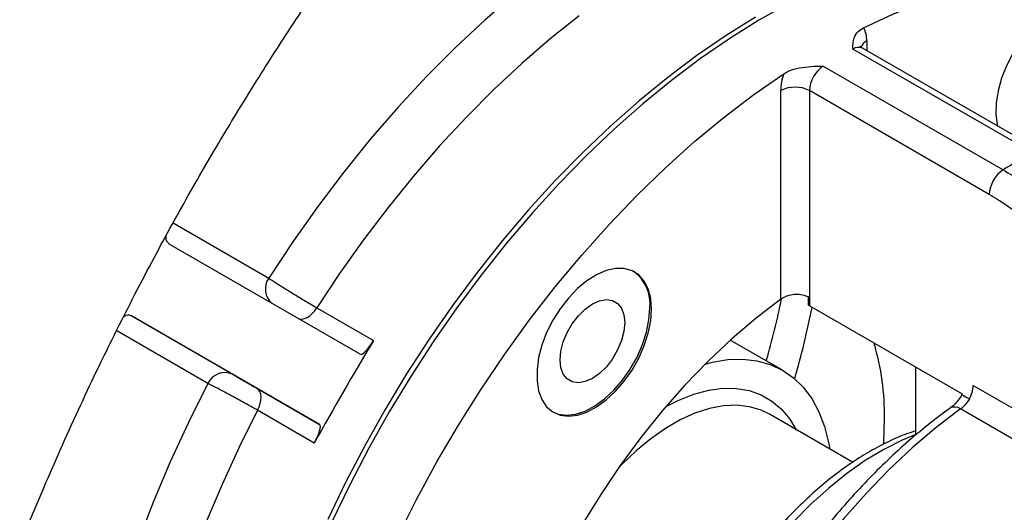
# Model space of a CAD drawing. Units: inches. Extents: x 0.1 to 16.9, y 0.1 to 10.9.
# Drawn here: x 8.4 to 8.7, y 8.9 to 9 of the extents above; entities that cross this region are included whole.
import ezdxf

# ---------------------------------------------------------------- set-up
doc = ezdxf.new("R2010")
doc.units = ezdxf.units.IN
doc.header["$MEASUREMENT"] = 0

msp = doc.modelspace()

# ---------------------------------------------------------------- linework, layer by layer
at = {"color": 7, "linetype": 'Continuous', "lineweight": 25}
for p, q in [((8.749376024522347, 8.965551432947088), (8.693956530546853, 8.99754442582914)), ((8.752379464638954, 8.96579275268651), (8.696959970663459, 8.997785745568564)), ((8.684875083936259, 8.992301818292884), (8.740294577911753, 8.96030882541083)), ((8.671738137711891, 8.920383294964006), (8.671738137711891, 8.984719114130348)), ((8.680576972476723, 8.984719114130348), (8.680576972476723, 8.918357136453883)), ((8.735996466452217, 8.952726121248293), (8.680576972476723, 8.984719114130348)), ((8.542157775881199, 8.903431502629452), (8.48338557689315, 8.93738662013343)), ((8.68026622256269, 8.918523708210618), (8.68026622256269, 8.921084516399862)), ((8.680576972476723, 8.918357136453883), (8.68026622256269, 8.918523708210618)), ((8.727721282252016, 8.891141305725851), (8.680576972476723, 8.918357136453883)), ((8.529657775881198, 8.881780867598383), (8.471528571446818, 8.915364500693062)), ((8.528859883023722, 8.91776197203292), (8.546328709417754, 8.907677433211088)), ((8.672335212406658, 8.898491916044593), (8.656222303936639, 8.907793700110295)), ((8.713347563323557, 8.8785066496583), (8.713347563323557, 8.899439077040222)), ((8.510362891228413, 8.892919567414545), (8.529657775881198, 8.881780867598383)), ((8.731064396653442, 8.893808970756625), (8.784610057658794, 8.862897718622737)), ((8.528065722404767, 8.876045011899462), (8.510596896010735, 8.886129550721293)), ((8.780731793425245, 8.8555938681697), (8.72712470418796, 8.88654058206706)), ((8.69389008580718, 8.870114116691758), (8.668264200276216, 8.884907625520094))]:
    msp.add_line(p, q, dxfattribs=at)
at = {"color": 8, "linetype": 'Continuous', "lineweight": 25}
for p, q in [((8.698254642006388, 9.000026766227023), (8.698254642006388, 8.997038347711102)), ((8.484545932124908, 8.94391291346398), (8.51401476812485, 8.926895386246427)), ((8.471488976404212, 8.915367466708819), (8.502809185507266, 8.897280817108143)), ((8.49526476812485, 8.894419433699824), (8.467202981633847, 8.910624424469894))]:
    msp.add_line(p, q, dxfattribs=at)
at = {"color": 7, "linetype": 'Continuous', "lineweight": 25, "flags": 128}
for points in [[(8.69728606047721, 9.004113168364468), (8.706525737955959, 9.008350323177474), (8.715697542983994, 9.011951186266659), (8.724772560942919, 9.014904405713631), (8.733722182340868, 9.017200671332109), (8.742518193005523, 9.018832744018784), (8.75113286303082, 9.019795478574999), (8.759539034197012, 9.020085839927257), (8.767710205588434, 9.019702912695472), (8.775620617139111, 9.018647904078746), (8.783245330842755, 9.016924140049605), (8.790560309371221, 9.014537054868697), (8.79754249185349, 9.011494173952983), (8.804169866576327, 9.007805090151441), (8.810421540377423, 9.003481433503095), (8.816277804512229, 8.998536834572672), (8.82172019678686, 8.9929868814795)], [(8.58991993182935, 9.014559909055672), (8.5806811607333, 9.006552819794106), (8.571582419751651, 8.998048679792312), (8.562650794537475, 8.989072804661124), (8.553912873264062, 8.979651914299518), (8.545394667475723, 8.969814053353286), (8.537121534655128, 8.959588507730128), (8.529118102737712, 8.949005717419688), (8.521408196797816, 8.938097185878046), (8.51401476812485, 8.926895386246427)], [(8.674095600339344, 9.011503323941342), (8.665059198279508, 9.006429260311089), (8.656029539521539, 9.000789034913597), (8.647033572116136, 8.994599480398257), (8.638098143565763, 8.987879068828454), (8.629249920701142, 8.980647856553658), (8.620515310096959, 8.972927424353415), (8.611920379264255, 8.964740813031806), (8.603490778854743, 8.956112454654633), (8.595251666109164, 8.947068099634537), (8.587227629778205, 8.937634739881636), (8.57944261674, 8.927840528249071), (8.571919860533233, 8.917714694513814), (8.564681812019126, 8.90728745814353), (8.557750072379248, 8.89658993810981), (8.551145328649095, 8.88565406001693), (8.54488729197985, 8.874512460823292), (8.538994638812554, 8.863198391439923), (8.533484955140276, 8.851745617496679)], [(8.609625208514013, 9.007762152471619), (8.600771238443441, 9.000679736831657), (8.592023211818107, 8.993105319618559), (8.58340702523338, 8.98506132321695), (8.574948185001384, 8.976571560096646), (8.566671731645217, 8.967661162321107), (8.558602165772026, 8.958356507149531), (8.550763375544383, 8.948685138952818), (8.543178565964674, 8.93867568767456), (8.535870190181821, 8.928357784078443), (8.528859883023722, 8.91776197203292)], [(8.663994433397868, 9.007386194269095), (8.654948371113623, 9.00173572268313), (8.645936061386584, 8.99553492405294), (8.63698440049112, 8.98880230399877), (8.628120103701654, 8.981557955305009), (8.61936962556378, 8.97382349795544), (8.610759080943499, 8.9656220146107), (8.602314167090197, 8.956977981720554), (8.594060086945957, 8.947917196476547), (8.586021473930062, 8.93846669982305), (8.578222318423206, 8.928654695756443), (8.570685896170755, 8.918510467153318), (8.563434698818783, 8.908064288378856), (8.55649036679016, 8.897347334936228), (8.549873624701018, 8.886391590426637), (8.543604219510359, 8.875229751097683), (8.537700861587364, 8.86389512826491), (8.532181168872297, 8.852421548897746)], [(8.753958794184577, 9.008070262170673), (8.751011046843171, 9.005735187461713), (8.748198395479784, 9.00291194223005), (8.74560175495316, 8.999681746100727), (8.743295825883555, 8.996137525935183), (8.741346945651912, 8.992381242494634), (8.739811179994176, 8.988520957214616), (8.738732710092156, 8.984667723474235), (8.738142561561371, 8.980932391792633), (8.73805771190057, 8.97742242086139), (8.73848060208001, 8.974238786153611), (8.73859947559115, 8.973747771036482)], [(8.548272582931416, 8.83512893410164), (8.553714975206047, 8.8469625395638), (8.559571239340855, 8.858668637141726), (8.56582291314195, 8.87021032272075), (8.572450287864786, 8.881551210504051), (8.579432470347054, 8.89265554772087), (8.58674744887552, 8.903488327339085), (8.594372162579166, 8.914015398426795), (8.602282574129841, 8.924203573815012), (8.610453745521266, 8.934020734722022), (8.618859916687457, 8.943435932009624), (8.627474586712754, 8.952419483751962), (8.636270597377408, 8.960943068809444), (8.645220218775359, 8.968979816112675), (8.654295236734283, 8.976504389374986), (8.663467041762319, 8.983493066966462), (8.672706719241067, 8.989923816697683)], [(8.631963381270149, 8.917330363381334), (8.63170910408679, 8.92063347396379), (8.63095358762832, 8.923547977881915), (8.62971856672768, 8.92599003016441), (8.628039570687589, 8.927889377413337), (8.625964901167176, 8.929191378866477), (8.623554242631204, 8.929858578312576), (8.62087694533668, 8.929871781638331), (8.61801003025222, 8.929230609008105), (8.615035973305027, 8.927953505791084), (8.612040332698621, 8.926077211921609), (8.609109287559097, 8.923655704958145), (8.60632715871858, 8.920758647247203), (8.603773982958403, 8.917469381864468), (8.601523210496628, 8.91388253498625), (8.599639591959015, 8.910101293666681), (8.598177315621388, 8.906234437334035), (8.597178448511626, 8.902393208404636), (8.596671726217842, 8.898688112041075), (8.596671726217842, 8.895225737119876), (8.597178448511626, 8.892105689863596), (8.598177315621388, 8.889417728351141), (8.599639591959015, 8.887239180341265), (8.601523210496628, 8.88563271869374), (8.603773982958403, 8.884644558385286), (8.60632715871858, 8.884303126988842), (8.609109287559097, 8.884618246864038), (8.612040332698621, 8.885580852585804), (8.615035973305027, 8.887163251740136), (8.61801003025222, 8.889319921584429), (8.62087694533668, 8.891988818653903), (8.623554242631204, 8.89509316363912), (8.625964901167176, 8.898543650186918), (8.628039570687589, 8.902241014081604), (8.62971856672768, 8.906078888895701), (8.63095358762832, 8.909946865958409), (8.63170910408679, 8.913733670612043), (8.631963381270149, 8.917330363381334)], [(8.671738137711891, 8.920383294964006), (8.664159233858777, 8.914581939027931), (8.65668954456316, 8.90821417649165), (8.649368220984206, 8.901313382944787), (8.642233636646349, 8.893915727772148), (8.635323186310725, 8.886059984577779), (8.628673089976624, 8.877787327959439), (8.622318203040267, 8.869141117698662), (8.616291833605917, 8.860166671497517), (8.610625567906892, 8.85091102745327), (8.605349104751467, 8.841422697515855), (8.600490099861402, 8.831751413220397)], [(8.62367697367812, 8.913184540938483), (8.623427664631505, 8.910485497863316), (8.622692238888286, 8.907633949979918), (8.621507573766095, 8.904772885806189), (8.619933073320892, 8.902045771046561), (8.61804768957954, 8.899589354622524), (8.615945963555507, 8.89752681151068), (8.613733284567681, 8.895961566235087), (8.611520605579857, 8.894972106729757), (8.609418879555824, 8.894608048625912), (8.607533495814472, 8.894887647317052), (8.605958995369269, 8.895796882557303), (8.604774330247078, 8.897290161495079), (8.60403890450386, 8.899292604889053), (8.603789595457247, 8.901703801865976), (8.60403890450386, 8.904402844941142), (8.604774330247078, 8.907254392824541), (8.605958995369269, 8.910115456998271), (8.607533495814472, 8.912842571757897), (8.609418879555824, 8.915298988181934), (8.611520605579857, 8.917361531293778), (8.613733284567683, 8.918926776569373), (8.615945963555507, 8.919916236074704), (8.61804768957954, 8.920280294178548), (8.619933073320892, 8.920000695487406), (8.621507573766095, 8.919091460247158), (8.622692238888286, 8.91759818130938), (8.623427664631505, 8.915595737915405), (8.62367697367812, 8.913184540938483)], [(8.601513565382456, 8.885638780862404), (8.6032215557856, 8.884963467803967), (8.605774731545779, 8.884622036407523), (8.608556860386296, 8.884937156282719), (8.611487905525818, 8.885899762004485), (8.614483546132226, 8.887482161158816), (8.617457603079417, 8.88963883100311), (8.620324518163876, 8.892307728072584), (8.623001815458403, 8.8954120730578), (8.625412473994375, 8.898862559605599), (8.627487143514788, 8.902559923500284), (8.629166139554878, 8.906397798314382), (8.630401160455518, 8.91026577537709), (8.631156676913989, 8.914052580030724), (8.631410954097346, 8.917649272800013)], [(8.648437312136275, 8.900386949572649), (8.650684550001122, 8.900962751573013), (8.655463226314458, 8.901753109276443), (8.660052430613122, 8.901904178014542), (8.664408219788053, 8.90141451125549), (8.668488885755156, 8.900288797716202), (8.672255354823664, 8.898537816466337), (8.67567156183929, 8.89617833371525), (8.6787047955197, 8.89323294227013), (8.681326011675589, 8.889729845202597), (8.683510111318123, 8.885702585795213), (8.685236180989858, 8.88118972635374), (8.686487693017824, 8.876234478960653), (8.686846214340786, 8.874180457134816)], [(8.49526476812485, 8.894419433699824), (8.489260364133957, 8.882415506514437), (8.483668136918787, 8.870284067650084), (8.478504733741486, 8.858061230668522), (8.473785525316242, 8.84578338121066)], [(8.510596896010735, 8.886129550721293), (8.511071393672696, 8.887180642629923), (8.511412798186559, 8.888243061979521), (8.511609256527011, 8.889279923248843), (8.511653947970863, 8.890255228252814), (8.5115453209018, 8.89113511594264), (8.511287146680028, 8.89188903800791), (8.510888388706627, 8.892490819465687), (8.510362891228413, 8.892919567414545)], [(8.510596896010735, 8.886129550721293), (8.504925734610053, 8.874760414972886), (8.499644246041466, 8.86327203391591), (8.494768064982171, 8.851698416358113)], [(8.72712470418796, 8.88654058206706), (8.719652989891005, 8.880841967518606), (8.71228846182566, 8.874580648452259), (8.705070219665554, 8.867789867396239), (8.69803658642476, 8.86050567789269), (8.691224904993648, 8.852766753082614), (8.684671339878413, 8.844614180382838), (8.678410685196868, 8.836091243345138), (8.672476179949884, 8.827243191855674), (8.666899331549246, 8.818117001894775), (8.661709748538827, 8.808761126132566), (8.656934983397244, 8.799225236684576)], [(8.703446288622333, 8.875657138116186), (8.703488229649263, 8.876257613737966), (8.70373471956058, 8.883463114850004)]]:
    msp.add_lwpolyline(points, dxfattribs=at)
at = {"color": 8, "linetype": 'Continuous', "lineweight": 25, "flags": 128}
for points in [[(8.523020117824112, 8.914488115097047), (8.52349688376926, 8.914329373457058), (8.524217360153408, 8.914284824630787), (8.524999306579115, 8.914438102631664), (8.525815575101925, 8.914783885889669), (8.526637826168393, 8.91531016935641), (8.527437512520615, 8.915998681301424), (8.528186870311911, 8.9168255176778), (8.528859883023722, 8.91776197203292)], [(8.636301228516363, 8.887215722999056), (8.640371001551447, 8.889286029444676), (8.64501486843609, 8.891117529707232), (8.649556413347945, 8.892334072773096), (8.653945878170575, 8.89292232994186), (8.658135171008828, 8.892875856144881), (8.662078393093703, 8.892195160558806), (8.665732341658865, 8.890887701026921), (8.669056983279198, 8.888967802349459), (8.672015892485383, 8.886456499338095), (8.674576650848964, 8.883381306354147), (8.676529465011514, 8.880136189751273)], [(8.668264200276216, 8.884907625520094), (8.665752951581911, 8.886131058803215), (8.662124780651821, 8.887221470627567), (8.658219679060393, 8.887680359843843), (8.654083430553321, 8.887502346395543), (8.64976452886254, 8.886689517327595), (8.645313609161569, 8.885251402317637), (8.640782854414383, 8.883204861949286), (8.636225383577885, 8.880573890037187), (8.6316946288307, 8.877389332321492), (8.627243709129727, 8.873688524829747), (8.622924807438949, 8.869514856146113), (8.621589999782902, 8.868099226357298)], [(8.713347563323557, 8.878647824645272), (8.709216968659765, 8.876930725563057), (8.70352016454573, 8.874067282479087), (8.69781279169103, 8.870630648068143), (8.692137105487447, 8.866646265969027), (8.686535126729886, 8.862143635152792), (8.681048330509109, 8.857156091522667), (8.67571733914467, 8.851720561106701), (8.670581621431484, 8.845877286670369), (8.66567920042667, 8.839669529773218), (8.661046371940142, 8.833143250475409), (8.656717435813126, 8.826346767065521), (8.652724441974149, 8.81933039832884), (8.649096953152569, 8.812146091004678), (8.645861826006474, 8.804847035190896), (8.644088329693908, 8.800353099051566)]]:
    msp.add_lwpolyline(points, dxfattribs=at)
at = {"color": 7, "linetype": 'Continuous', "lineweight": 25}
for centre, radius, start, end in [((8.690253568553361, 9.000288298085037), 0.008005346670412732, 358.1278339204334, 28.5411275547481), ((8.690209370484837, 8.984268676144017), 0.009642924129445245, 123.5855472517843, 177.3226388632316), ((8.687611413128186, 8.984457615637096), 0.01587542925100082, 159.859811215454, 179.0561869296642), ((8.676157555094306, 8.976189669849367), 0.00960638692445663, 62.60967223661773, 117.3903277633729), ((8.855054945539292, 8.772003417913867), 0.2205195421512698, 118.6349290383051, 121.3596944289956), ((8.745628864460345, 8.952275683261957), 0.00964292412945969, 123.5855472518312, 177.3226388632039), ((8.619066921287052, 8.91898890539931), 0.01241651164871687, 353.8062320914544, 53.19581520489992), ((8.4189969176189, 8.972870641902759), 0.2583973444691092, 343.9412847133944, 348.3132560811756), ((8.427614663466738, 8.967782538238744), 0.2586364181917959, 343.854339158376, 348.8767510759255), ((8.624191788177932, 8.884458565649874), 0.07954915999078686, 359.2830016282542, 16.34095212395693), ((8.500497268450635, 8.891999872564996), 0.005764836142036471, 66.35692918445055, 155.1837008195069), ((8.737126938223016, 8.903813439925608), 0.01593123621482313, 233.3850312616919, 242.9033525181394), ((8.722146600179814, 8.89409779504964), 0.008922472382546304, 329.9574734919971, 358.1449867600581)]:
    msp.add_arc(centre, radius, start, end, dxfattribs=at)
at = {"color": 8, "linetype": 'Continuous', "lineweight": 25}
for centre, radius, start, end in [((8.695672205295473, 8.995002228107628), 0.003066970671251213, 65.17287058629609, 124.0145698154651), ((8.699733753813703, 8.996949413736397), 0.003414362325545245, 115.6709993538482, 160.5363333602338), ((8.518789060791589, 8.92356072351952), 0.005823559561805552, 145.067158267511, 230.2176819151974), ((8.725316655721828, 8.884243790105424), 0.002923062190736622, 51.78996573210335, 116.4244046651609)]:
    msp.add_arc(centre, radius, start, end, dxfattribs=at)
at = {"color": 7, "linetype": 'Continuous', "lineweight": 25}
for centre, major_axis, ratio, start_param, end_param in [((8.585551217038587, 8.86392512660624), (0.1171838963127012, 0.202976784667678), 0.2389937274054317, 1.492720883526916, 1.648723182247734), ((8.545282775881198, 8.908844161387218), (0.003124903901673193, 0.005412714257804651), 0.2389937274052877, 3.141518359683256, 4.634313537116726), ((8.526532775881199, 8.876368208840615), (0.003124903901671417, 0.005412714257804653), 0.2389937274054637, 4.790315835837434, 6.283111013272674)]:
    msp.add_ellipse(centre, major_axis=major_axis, ratio=ratio, start_param=start_param, end_param=end_param, dxfattribs=at)
for points, knots in [([(8.45732156763435, 8.395537922360429), (8.45733204427944, 8.395541833449514), (8.457369246307971, 8.395555721525938), (8.456610687512908, 8.3960311552834), (8.4550989033781, 8.397026308871393), (8.453116357794057, 8.398382346484068), (8.451240642442535, 8.399730816918405), (8.449441414323205, 8.401082231863624), (8.448030799925919, 8.402181379279694), (8.446761687603102, 8.40319892631115), (8.445189797677974, 8.404493868061897), (8.44321721501464, 8.40618653467277), (8.441044608122613, 8.408151215468964), (8.439024337222966, 8.410067262361746), (8.43702694893346, 8.41204351461428), (8.433634916106756, 8.415561598806647), (8.428937579783396, 8.420903553881898), (8.423455854852966, 8.428072441875049), (8.41807874875265, 8.436087822784142), (8.41320244365299, 8.444347537990332), (8.40811598637328, 8.4543101034317), (8.403486518037152, 8.464793588342255), (8.399782762337, 8.474630735889914), (8.39709057937768, 8.482795375922953), (8.395122018370333, 8.489303029442924), (8.3931736862537, 8.496392308011721), (8.391238876468583, 8.504308486842023), (8.389509072956042, 8.512348501481528), (8.388029117975172, 8.520201375334532), (8.386753521059772, 8.527966057795933), (8.385605142972691, 8.536086141464095), (8.384587578970002, 8.54470121508158), (8.38375813196584, 8.553516369343964), (8.383176167655689, 8.561945524339041), (8.382791128716377, 8.569990672499559), (8.382546156269102, 8.57819971038872), (8.382448254417572, 8.586827483309749), (8.382515855199976, 8.595860183771462), (8.382762643692349, 8.605379854169941), (8.38316363674847, 8.61431144500566), (8.383684333741764, 8.622794906657651), (8.384271625428632, 8.630608384989014), (8.384966180751674, 8.638364194296106), (8.3856768584584, 8.645271467237766), (8.38627768667023, 8.650570539021043), (8.386751067744925, 8.654490803740174), (8.387186645471294, 8.657945004838004), (8.387700031853884, 8.661842622855369), (8.388375708309479, 8.666709290763508), (8.389346166364424, 8.673290912690907), (8.390625621314399, 8.68132400271601), (8.392198964886973, 8.690388846468036), (8.394245282023974, 8.701301139255431), (8.396787669731388, 8.713681923364778), (8.399870931877139, 8.727299490380798), (8.40300135894516, 8.740046016995533), (8.40632320074607, 8.75265776382068), (8.41049133487007, 8.76746452302452), (8.415939695830591, 8.785357603872978), (8.423034126832286, 8.806661159617152), (8.431088560879436, 8.828765308048908), (8.440060710832048, 8.851430556686834), (8.4498827604337, 8.874414970264764), (8.461105700521484, 8.898734549183944), (8.472903976862224, 8.92238643131775), (8.4847936954242, 8.944596372390079), (8.496132812858592, 8.964528324050612), (8.50735582987039, 8.983178339828045), (8.518281802017391, 9.00042383275494), (8.52919829605043, 9.016855458562294), (8.540000202153589, 9.032378207454904), (8.550577544220616, 9.0469072089737), (8.560404093624596, 9.059857038920443), (8.569416345421152, 9.071294138171577), (8.577078387819238, 9.080693140760198), (8.583487569808742, 9.08834312289771), (8.589137843231361, 9.094943048359614), (8.595158509963099, 9.10182357051693), (8.602053724906451, 9.109508811050969), (8.609790346390929, 9.117885814662484), (8.618350867600308, 9.126862551576991), (8.627716298120804, 9.136344271193066), (8.63786841009059, 9.14622696922099), (8.648084282436033, 9.155755868762485), (8.65756481394942, 9.164235506782006), (8.6644615551859, 9.1701785944657), (8.66909513696055, 9.174076889252964), (8.671855473003852, 9.176370052082897), (8.674346265514933, 9.178415506386623), (8.676565969238421, 9.180219384205992), (8.678701178303495, 9.181938480977237), (8.68116558571536, 9.18390401417517), (8.684647969111444, 9.186647285805543), (8.68950658374812, 9.190402974883876), (8.695865038193503, 9.195188335113237), (8.703581440581893, 9.200802985845845), (8.712658087906823, 9.207129044145585), (8.723097307964178, 9.21407092173762), (8.730498097483737, 9.218613950474325), (8.7344265352925, 9.221025450734992)], [0, 0, 0, 0, 0.001854738326733737, 0.006586080519918617, 0.01059407678201315, 0.01529919840441977, 0.02158457497092856, 0.02656733101868609, 0.03050719744346171, 0.03353362304726773, 0.03708249810967135, 0.04373597447882154, 0.05047878108552341, 0.05603217143257336, 0.06156667227496941, 0.06828403827883955, 0.08656120309585952, 0.1058786516695365, 0.1202895696839089, 0.1399245650985267, 0.1568821065794096, 0.1751850353239164, 0.1942924427424791, 0.2038694271061468, 0.2121196514941064, 0.2226399202120166, 0.2336759273249059, 0.2443222102372362, 0.254270282035216, 0.2636724058908034, 0.2731509678690469, 0.2836989670830674, 0.2941816130314797, 0.3036860122860887, 0.312350833825562, 0.3210532908320188, 0.3305207579628561, 0.3399843424241681, 0.3494473721788842, 0.3598889062059707, 0.3671675220354723, 0.3749999475447575, 0.3832205765419676, 0.3901302244756187, 0.3952826871165195, 0.3986750331596338, 0.4014952813772356, 0.4052175167937417, 0.4098469184180192, 0.4153848937895356, 0.4239182384076379, 0.4325460439559738, 0.4408193395369246, 0.4543342338432701, 0.4667760547494401, 0.4781405169997761, 0.4890075253011106, 0.500858752366289, 0.5179911380406287, 0.536977236588883, 0.5578455310139118, 0.577126919917234, 0.5977861031186861, 0.6198210498760143, 0.6432267048543446, 0.662810070065032, 0.6817417669301533, 0.6996218380740188, 0.7164411209497629, 0.7321928825561318, 0.7485619744985919, 0.7635836448776736, 0.7772581050309929, 0.7895913980833976, 0.8005910901240931, 0.808301861261898, 0.8153158632868347, 0.8231284374067247, 0.8321833523077939, 0.8424798560823866, 0.8533750592440519, 0.8653850375344225, 0.8785123561914497, 0.8921215143866927, 0.9040767686754557, 0.9142050649271322, 0.9179861830817265, 0.9214312931431522, 0.924540251237154, 0.9273129206811961, 0.9297491803475919, 0.9325483681640985, 0.9365936819789892, 0.9428926480300421, 0.9508939787737406, 0.9606001392519914, 0.9720151402919937, 0.9851452631291163, 1, 1, 1, 1]), ([(8.693956530546853, 8.99754442582914), (8.69395657979907, 8.997548632223971), (8.693970442223632, 8.998732555193126), (8.694018441082811, 9.000614503850707), (8.695282679708246, 9.002885465321215), (8.696687885592063, 9.003746597446812), (8.69728606047721, 9.004113168364468)], [0, 0, 0, 0, 0.001737221854885806, 0.4889547794232453, 0.7824557812882751, 1, 1, 1, 1]), ([(8.696970919283915, 8.997789053883137), (8.69672443152423, 8.99799133404941), (8.696342937755762, 8.998304406889275), (8.696333329859128, 8.998356860208133), (8.696329929741264, 8.99837542280027)], [0, 0, 0, 0, 0.6461121519120553, 1, 1, 1, 1]), ([(8.672706719241067, 8.989923816697683), (8.673162034678258, 8.990190364844334), (8.674557188717879, 8.991007107904597), (8.677490570501854, 8.99181783797753), (8.681165440012043, 8.992220349713538), (8.683630129149972, 8.992277204142214), (8.684867590121067, 8.992301670131763), (8.684875083936259, 8.992301818292884)], [0, 0, 0, 0, 0.140298476200158, 0.4298953425146381, 0.7133110518695022, 0.9982638692899141, 1, 1, 1, 1]), ([(8.740294577911753, 8.96030882541083), (8.742234872109197, 8.959117516277553), (8.746139329467274, 8.956720242855148), (8.752898914017615, 8.951471383674821), (8.760496494532958, 8.944357004782042), (8.768460686583317, 8.935061093300575), (8.775698685025295, 8.924660340495478), (8.781875370295662, 8.913626375651209), (8.786924494680678, 8.90207915119699), (8.790324176695961, 8.891468164113046), (8.79237247300812, 8.88193485689927), (8.7933027787786, 8.874582772789186), (8.793407541286083, 8.87021758778858), (8.793448892423624, 8.86849459194114)], [0, 0, 0, 0, 0.06988457185915062, 0.1406288444149509, 0.2464377616128907, 0.3553170119327181, 0.4611764877877916, 0.570109180481069, 0.6760154779586769, 0.7849965065088474, 0.8652507225101864, 0.9468126905209248, 0.9999999999999999, 0.9999999999999999, 0.9999999999999999, 0.9999999999999999]), ([(8.784610057658794, 8.86849459194114), (8.78447380810243, 8.871732318396461), (8.784201309433843, 8.87820776075289), (8.782073550821156, 8.88865005519545), (8.778710299836249, 8.899264182708343), (8.774131100348937, 8.909817849913072), (8.768453508154895, 8.919982477661542), (8.761872170047818, 8.929492415551591), (8.75454285878084, 8.93805322508395), (8.747597957692545, 8.944586304337339), (8.741364621742754, 8.949426761161263), (8.73778585150247, 8.951626334581254), (8.735996466452217, 8.952726121248293)], [0, 0, 0, 0, 0.1074562348592609, 0.2149121194368097, 0.3223709725082522, 0.4298295299430643, 0.5372375175817912, 0.6446453029620001, 0.7519993778730324, 0.8593533466949136, 0.9296766760942221, 1, 1, 1, 1]), ([(8.48338557689315, 8.93738662013343), (8.483142698500334, 8.937644454927492), (8.482649690849806, 8.93816782188727), (8.48230938382704, 8.93903803924103), (8.482433445986384, 8.939919216088684), (8.482442512559992, 8.939983613281132)], [0, 0, 0, 0, 0.4736978215480834, 0.961537365896829, 1, 1, 1, 1]), ([(8.51401476812485, 8.926895386246427), (8.514790317220147, 8.926385460341809), (8.516341772688351, 8.92536537362145), (8.519676621180777, 8.923270783640517), (8.523285883637866, 8.921058023496647), (8.526482072273856, 8.919144333009777), (8.528188475629904, 8.918152300565517), (8.528859883023722, 8.91776197203292)], [0, 0, 0, 0, 0.215267347961623, 0.4306338646344151, 0.6458804647620296, 0.8606668971835778, 1, 1, 1, 1]), ([(8.68026622256269, 8.921084516399862), (8.679693002665259, 8.921312649577912), (8.678546587616914, 8.921768906085259), (8.676435315654695, 8.921925213892267), (8.674333636770287, 8.921641312495458), (8.67274209773821, 8.921047061350858), (8.67198226589184, 8.92054469987624), (8.671738137711891, 8.920383294964006)], [0, 0, 0, 0, 0.2231139410079418, 0.4462182499474677, 0.6696074993857776, 0.8938474081743586, 1, 1, 1, 1]), ([(8.469387245495353, 8.915002794607789), (8.46968658141315, 8.915182098792117), (8.470627260216105, 8.915745571584557), (8.471163184834564, 8.91551898473512), (8.471528571446818, 8.915364500693062)], [0, 0, 0, 0, 0.3182126745677039, 1, 1, 1, 1]), ([(8.502809185507266, 8.897280817108143), (8.503065195818149, 8.89713298158062), (8.503705075339044, 8.896763477218876), (8.505120766895871, 8.895946050403898), (8.506912475420279, 8.894911570435173), (8.508772207267887, 8.893837869143836), (8.509832654706099, 8.8932256729185), (8.510362891228413, 8.892919567414545)], [0, 0, 0, 0, 0.1432513734656264, 0.3580465954866953, 0.5722259910714214, 0.7861078308480739, 1, 1, 1, 1]), ([(8.510596896010735, 8.886129550721293), (8.509533994939346, 8.886736806355684), (8.507408747844973, 8.887951000514736), (8.503650492410689, 8.890022237318913), (8.5000094991486, 8.891980975255272), (8.497114303792376, 8.89349514833739), (8.495793234801972, 8.894155338217496), (8.49526476812485, 8.894419433699824)], [0, 0, 0, 0, 0.2141170826015703, 0.4281223529670259, 0.6422705635558307, 0.8568976427729711, 1, 1, 1, 1]), ([(8.72761684239336, 8.891021515257442), (8.72760765253099, 8.891001527840228), (8.727318613980877, 8.890372885771361), (8.726456920003523, 8.88921904717781), (8.725239736757391, 8.887843265134105), (8.72436915336752, 8.887098220054893), (8.724025595988705, 8.886869611977117), (8.724015535912264, 8.886862917855904)], [0, 0, 0, 0, 0.01100539172616522, 0.3461403816640393, 0.6881905750263277, 0.9908695698491491, 1, 1, 1, 1]), ([(8.729870374546975, 8.889630824830075), (8.729457924243595, 8.888997338046691), (8.728656815438953, 8.88776690656044), (8.727625195384535, 8.886941182619195), (8.72712470418796, 8.88654058206706)], [0, 0, 0, 0, 0.5148492951141169, 1, 1, 1, 1]), ([(8.72401475663964, 8.886860675265162), (8.722820806900593, 8.885986525884059), (8.719366760320549, 8.883457648342988), (8.713716785383328, 8.878917301257689), (8.707124234812838, 8.873115382534756), (8.700675100260252, 8.866894752743297), (8.694394146370072, 8.86029076078482), (8.68830675949092, 8.853329461917475), (8.682437299705615, 8.846040949827449), (8.676809290753214, 8.838455760493083), (8.671445972957601, 8.830605533846223), (8.666367428483438, 8.822523410034515), (8.661601017588675, 8.81424115022048), (8.657774639181616, 8.806997232365084), (8.655607070659636, 8.802505909784651), (8.6548161739268, 8.800867127748944)], [0, 0, 0, 0, 0.04375306213563668, 0.1265757759253527, 0.2093501003267642, 0.2920717858928569, 0.374743131451305, 0.4573690821922128, 0.539956253182545, 0.6225122812940075, 0.7050454104672055, 0.7875642374607063, 0.870077563744768, 0.9525942412825964, 1, 1, 1, 1]), ([(8.713347563323557, 8.879791837056631), (8.712396350964998, 8.879490079609742), (8.709603248796531, 8.878604011034549), (8.70493031758468, 8.87652623712956), (8.699364712897124, 8.87361744281935), (8.693824369662162, 8.870160706271442), (8.688350476594746, 8.86622053438406), (8.682978550419955, 8.861817910037395), (8.677742317403903, 8.85698762324869), (8.672673784631401, 8.851762833666426), (8.667803782000993, 8.846179263671589), (8.66316206390691, 8.840274008586064), (8.658776852883806, 8.834085785523317), (8.654676339585114, 8.827654575994156), (8.650882540282241, 8.821022000392933), (8.64743368784666, 8.814229318151352), (8.64447261517725, 8.807704292308058), (8.642854341299255, 8.803434295930636), (8.642117741597776, 8.801490695345043)], [0, 0, 0, 0, 0.03361209638364081, 0.0986972240752123, 0.1640032607980226, 0.2294018508353262, 0.2947890540702164, 0.3601207316327589, 0.4253791067201508, 0.4905614859239688, 0.5556743714523319, 0.6207295869452353, 0.6857418971203404, 0.7507276317704127, 0.8157039413501825, 0.8806879006826521, 0.9456919759165171, 0.9999999999999999, 0.9999999999999999, 0.9999999999999999, 0.9999999999999999])]:
    msp.add_open_spline(points, degree=3, knots=knots, dxfattribs=at)

doc.saveas('drawing.dxf')
